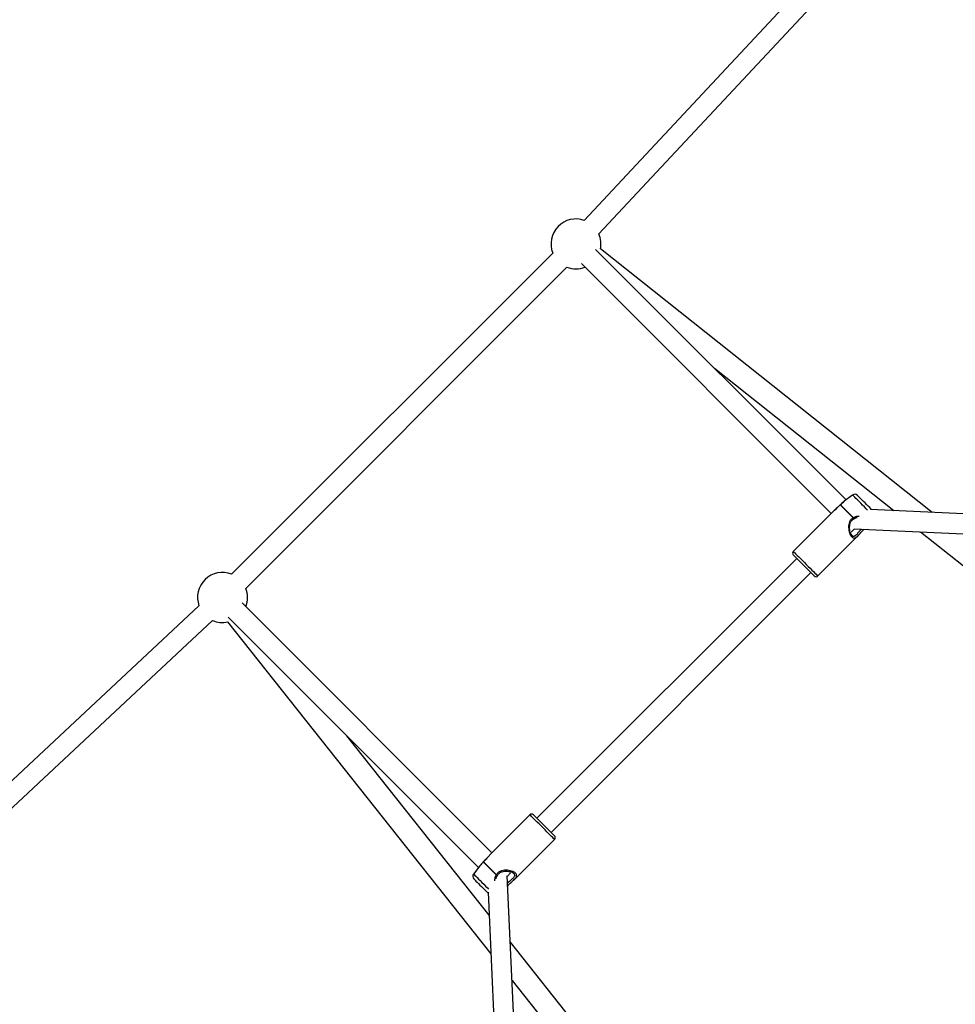
# Model space of a CAD drawing. Units: millimetres. Extents: x 16774 to 29774, y 28872 to 41872.
# Drawn here: x 21323 to 22072, y 36552 to 37340 of the extents above; entities that cross this region are included whole.
import ezdxf

# ---------------------------------------------------------------- set-up
doc = ezdxf.new("R2010")
doc.units = ezdxf.units.MM
doc.header["$LTSCALE"] = 200

msp = doc.modelspace()

# ---------------------------------------------------------------- linework, layer by layer
at = {"color": 7, "linetype": 'Continuous', "lineweight": 25}
for p, q in [((22057.35, 37481.72), (21775.03, 37179.45)), ((21786.72, 37168.53), (22069.04, 37470.8)), ((21984.51, 36955.76), (21784.09, 37156.18)), ((22053.32, 36945.84), (21787.85, 37156.61)), ((21749.74, 37153.29), (21492.82, 36896.37)), ((21749.74, 37153.29), (21492.82, 36896.37)), ((21504.14, 36885.06), (21761.06, 37141.98)), ((21504.14, 36885.06), (21761.06, 37141.98)), ((21772.78, 37144.87), (21972.63, 36945.02)), ((21879.06, 37061.21), (22022.58, 36947.26)), ((21989.63, 36959.68), (21983.08, 36954.67)), ((21979.8, 36951.9), (21990.21, 36941.48)), ((21982.9, 36954.52), (21983.09, 36954.67)), ((21974.32, 36946.71), (21942.22, 36914.61)), ((21974.61, 36946.97), (21974.29, 36946.68)), ((22319.48, 36933.53), (22003.99, 36948.12)), ((21961.88, 36894.95), (21993.98, 36927.06)), ((21988.65, 36930.07), (21991.27, 36932.69)), ((21989.13, 36927.46), (21988.76, 36928.03)), ((21989.01, 36927.64), (21989.13, 36927.53)), ((21990.95, 36932.7), (22313.15, 36917.81)), ((21993.95, 36927.02), (21994.24, 36927.34)), ((22044, 36930.25), (22333.29, 36700.57)), ((21942.22, 36911.78), (21945.46, 36908.54)), ((21944.98, 36909.02), (21737.09, 36701.13)), ((21748.4, 36689.82), (21956.29, 36897.71)), ((21466.66, 36871.09), (21164.39, 36588.76)), ((21701.1, 36673.49), (21501.25, 36873.34)), ((21175.32, 36577.07), (21477.58, 36859.39)), ((21489.5, 36858.26), (21700.28, 36592.8)), ((21489.93, 36862.03), (21690.35, 36661.61)), ((21698.86, 36623.53), (21584.9, 36767.06)), ((21731.5, 36703.89), (21699.46, 36671.85)), ((21719.12, 36652.19), (21751.16, 36684.23)), ((21699.5, 36671.89), (21699.2, 36671.56)), ((21691.49, 36663.09), (21686.43, 36656.48)), ((21691.77, 36663.42), (21691.45, 36663.04)), ((21728.31, 36332.95), (21713.41, 36655.16)), ((21713.43, 36654.84), (21716.06, 36657.48)), ((21718.11, 36657.32), (21718.67, 36656.97)), ((21718.62, 36656.95), (21718.49, 36657.09)), ((21718.83, 36651.93), (21719.15, 36652.23)), ((21698, 36642.12), (21712.58, 36326.63)), ((21945.55, 36312.83), (21715.86, 36602.11)), ((21717.28, 36571.38), (21921.69, 36313.93))]:
    msp.add_line(p, q, dxfattribs=at)
at = {"color": 1, "linetype": 'Continuous', "lineweight": 25}
msp.add_line((21998.53, 36931.92), (21998.96, 36932.33), dxfattribs=at)
at = {"color": 1, "linetype": 'Continuous', "lineweight": 25, "flags": 128}
for points in [[(22001.64, 36947.68), (22000.62, 36948.7), (21999.17, 36950.15), (21997.7, 36951.61), (21996.25, 36953.07), (21994.86, 36954.46), (21993.56, 36955.75), (21992.41, 36956.91), (21991.42, 36957.9), (21990.63, 36958.69), (21990.06, 36959.26), (21989.72, 36959.59), (21989.63, 36959.68)], [(21942.22, 36914.61), (21942.22, 36914.61), (21942.39, 36914.45), (21942.8, 36914.03), (21943.45, 36913.38), (21944.33, 36912.51), (21945.4, 36911.43), (21946.65, 36910.18), (21948.04, 36908.8), (21949.53, 36907.31), (21951.08, 36905.75), (21952.66, 36904.17), (21954.23, 36902.6), (21955.74, 36901.09), (21957.15, 36899.68), (21958.43, 36898.4), (21959.55, 36897.28), (21960.47, 36896.36), (21961.18, 36895.66), (21961.64, 36895.19), (21961.86, 36894.97), (21961.88, 36894.95)], [(21751.16, 36684.23), (21751.15, 36684.25), (21750.94, 36684.46), (21750.48, 36684.92), (21749.78, 36685.61), (21748.87, 36686.53), (21747.76, 36687.64), (21746.48, 36688.92), (21745.07, 36690.33), (21743.56, 36691.83), (21742, 36693.4), (21740.42, 36694.98), (21738.86, 36696.54), (21737.37, 36698.03), (21735.98, 36699.42), (21734.72, 36700.67), (21733.64, 36701.75), (21732.76, 36702.64), (21732.1, 36703.3), (21731.68, 36703.72), (21731.51, 36703.89), (21731.5, 36703.89)], [(21686.43, 36656.48), (21686.53, 36656.38), (21686.87, 36656.04), (21687.45, 36655.46), (21688.24, 36654.67), (21689.24, 36653.67), (21690.4, 36652.51), (21691.7, 36651.21), (21693.1, 36649.82), (21694.55, 36648.36), (21696.02, 36646.9), (21697.46, 36645.45), (21698.44, 36644.48)]]:
    msp.add_lwpolyline(points, dxfattribs=at)
at = {"color": 7, "linetype": 'Continuous', "lineweight": 25, "flags": 128}
for points in [[(21996.1, 36956.9), (21995.17, 36957.83), (21994.43, 36958.57), (21993.91, 36959.09), (21993.63, 36959.37), (21993.58, 36959.42)], [(21979.9, 36951.98), (21980.3, 36951.58), (21980.95, 36950.93), (21981.83, 36950.05), (21982.92, 36948.96), (21984.19, 36947.69), (21985.6, 36946.28), (21987.11, 36944.77), (21988.69, 36943.18), (21990.3, 36941.58)], [(22004.92, 36948.08), (22004.42, 36948.58), (22003.37, 36949.63), (22002.19, 36950.81), (22000.94, 36952.06), (21999.65, 36953.35), (21998.39, 36954.61), (21997.19, 36955.81), (21996.1, 36956.9)], [(21945.46, 36908.54), (21946.69, 36907.31), (21948.04, 36905.96), (21949.47, 36904.53), (21950.94, 36903.07), (21952.39, 36901.61), (21953.79, 36900.21), (21955.1, 36898.9), (21956.27, 36897.73), (21957.27, 36896.73), (21958.07, 36895.94), (21958.64, 36895.36), (21958.97, 36895.03), (21959.05, 36894.95)], [(21737.61, 36700.62), (21736.53, 36701.7), (21735.64, 36702.59), (21734.96, 36703.26), (21734.53, 36703.7), (21734.34, 36703.89), (21734.33, 36703.89)], [(21751.16, 36687.06), (21751.09, 36687.14), (21750.77, 36687.46), (21750.2, 36688.02), (21749.41, 36688.82), (21748.42, 36689.81), (21747.25, 36690.97), (21745.95, 36692.28), (21744.55, 36693.68), (21743.09, 36695.13), (21741.63, 36696.6), (21740.2, 36698.03), (21738.84, 36699.38), (21737.61, 36700.62)], [(21704.59, 36655.76), (21702.98, 36657.37), (21701.4, 36658.95), (21699.88, 36660.47), (21698.47, 36661.88), (21697.19, 36663.16), (21696.1, 36664.25), (21695.21, 36665.14), (21694.55, 36665.8), (21694.14, 36666.21)], [(21704.68, 36655.85), (21703.08, 36657.46), (21701.49, 36659.05), (21699.97, 36660.57), (21698.56, 36661.98), (21697.28, 36663.25), (21696.19, 36664.35), (21695.3, 36665.24), (21694.64, 36665.9), (21694.23, 36666.31)], [(21686.69, 36652.54), (21686.75, 36652.48), (21687.04, 36652.19), (21687.56, 36651.67), (21688.31, 36650.92), (21689.25, 36649.99)], [(21689.25, 36649.99), (21690.33, 36648.9), (21691.54, 36647.69), (21692.8, 36646.43), (21694.09, 36645.14), (21695.34, 36643.89), (21696.51, 36642.72), (21697.56, 36641.67), (21698.04, 36641.19)]]:
    msp.add_lwpolyline(points, dxfattribs=at)
at = {"color": 7, "linetype": 'Continuous', "lineweight": 25}
for centre, radius, start, end in [((21768.36, 37160.59), 20, 70.53238, 201.42182), ((21768.36, 37160.59), 20, 348.29488, 23.37602), ((21768.36, 37160.59), 20, 248.57818, 291.42182), ((21991.46, 36957.3), 3, 45, 127.4), ((21980.49, 36951.2), 1, 129.00109, 137.76741), ((21980.51, 36951.19), 1, 127.48658, 135.07906), ((21981.52, 36950.19), 12.3, 314.94751, 315.56373), ((21990.15, 36941.54), 1, 298.28093, 315), ((21943.64, 36913.2), 2, 135, 225), ((21485.52, 36877.75), 20, 68.57818, 199.46762), ((21960.47, 36896.37), 2, 225, 315), ((21485.52, 36877.75), 20, 338.57818, 21.42182), ((21485.52, 36877.75), 20, 246.62398, 281.70512), ((21732.92, 36702.48), 2, 45, 135), ((21749.75, 36685.65), 2, 315, 45), ((21694.95, 36665.58), 1.03, 135.05148, 142.46033), ((21688.81, 36654.66), 3, 142.6, 225), ((21695.98, 36664.54), 12.3, 314.43627, 315.05249), ((21704.63, 36655.91), 1, 323.10084, 331.72248)]:
    msp.add_arc(centre, radius, start, end, dxfattribs=at)
at = {"color": 1, "linetype": 'Continuous', "lineweight": 25}
for points, knots in [([(21974.34, 36946.7), (21974.61, 36946.97), (21975.26, 36947.61), (21976.63, 36948.77), (21978.28, 36950.25), (21979.29, 36951.35), (21979.8, 36951.9)], [0, 0, 0, 0, 0.193362, 0.45886, 0.729552, 1, 1, 1, 1]), ([(21979.73, 36951.81), (21979.73, 36951.81), (21979.72, 36951.87), (21979.76, 36951.88), (21979.8, 36951.9)], [0, 0, 0, 0, 0.104761, 1, 1, 1, 1]), ([(21979.9, 36951.98), (21980.31, 36952.33), (21981.17, 36953.05), (21982.15, 36953.93), (21982.7, 36954.36), (21982.9, 36954.52)], [0, 0, 0, 0, 0.368874, 0.767755, 1, 1, 1, 1]), ([(21990.3, 36941.58), (21990.77, 36941.87), (21991.5, 36942.32), (21992.6, 36942.65), (21993.67, 36942.91), (21994.46, 36942.87), (21994.95, 36942.85)], [0, 0, 0, 0, 0.333151, 0.509062, 0.69397, 1, 1, 1, 1]), ([(21990.21, 36941.48), (21989.57, 36941.08), (21988.28, 36940.26), (21987.14, 36938.25), (21986.55, 36936.03), (21986.43, 36933.71), (21986.67, 36931.42), (21987.19, 36929.28), (21987.96, 36927.45), (21988.95, 36926.1), (21990.06, 36925.35), (21991.22, 36925.24), (21992.4, 36925.69), (21993.49, 36926.52), (21994.25, 36927.35), (21994.6, 36927.73)], [0, 0, 0, 0, 0.074303, 0.148697, 0.221581, 0.300975, 0.379086, 0.457903, 0.538238, 0.617032, 0.695479, 0.776296, 0.854977, 0.932984, 1, 1, 1, 1]), ([(21990.63, 36940.66), (21990.63, 36940.66), (21990.64, 36940.64), (21990.62, 36940.69), (21990.56, 36940.8), (21990.47, 36940.98), (21990.35, 36941.21), (21990.26, 36941.38), (21990.21, 36941.48)], [0, 0, 0, 0, 0.008052, 0.207118, 0.397032, 0.603636, 0.769453, 1, 1, 1, 1]), ([(21990.3, 36941.58), (21990.35, 36941.51), (21990.47, 36941.34), (21990.63, 36941.09), (21990.73, 36940.91), (21990.77, 36940.78), (21990.76, 36940.75), (21990.75, 36940.74)], [0, 0, 0, 0, 0.1763888, 0.3975406, 0.6507678, 0.7947401, 1, 1, 1, 1]), ([(21989.13, 36927.53), (21989.27, 36927.37), (21989.55, 36927.06), (21990.02, 36926.86), (21990.61, 36926.73), (21991.12, 36926.84), (21991.56, 36927.03), (21991.81, 36927.17), (21992.06, 36927.34), (21992.25, 36927.48), (21992.42, 36927.62), (21992.73, 36927.9), (21993.2, 36928.38), (21993.75, 36929.02), (21994.27, 36929.64), (21994.79, 36930.27), (21995.54, 36931.18), (21996.19, 36931.87), (21996.63, 36932.33)], [0, 0, 0, 0, 0.068923, 0.135023, 0.202692, 0.324332, 0.35826, 0.393598, 0.43037, 0.468594, 0.472894, 0.507181, 0.602773, 0.676556, 0.736265, 0.806355, 0.869084, 1, 1, 1, 1]), ([(21694.14, 36666.21), (21693.79, 36665.79), (21693.26, 36665.16), (21692.59, 36664.39), (21691.99, 36663.72), (21691.7, 36663.31), (21691.53, 36663.06)], [0, 0, 0, 0, 0.344887, 0.527004, 0.718445, 1, 1, 1, 1]), ([(21694.14, 36666.21), (21694.14, 36666.23), (21694.14, 36666.26), (21694.18, 36666.25), (21694.2, 36666.25)], [0, 0, 0, 0, 0.679475, 1, 1, 1, 1]), ([(21694.23, 36666.31), (21694.78, 36666.81), (21695.87, 36667.82), (21697.36, 36669.47), (21698.53, 36670.87), (21699.19, 36671.54), (21699.47, 36671.84)], [0, 0, 0, 0, 0.266707, 0.533753, 0.795377, 1, 1, 1, 1]), ([(21694.32, 36666.38), (21694.31, 36666.38), (21694.26, 36666.38), (21694.24, 36666.34), (21694.23, 36666.31)], [0, 0, 0, 0, 0.110935, 1, 1, 1, 1]), ([(21718.32, 36651.46), (21718.73, 36651.83), (21719.58, 36652.6), (21720.43, 36653.71), (21720.9, 36654.87), (21720.79, 36656.03), (21720.05, 36657.13), (21718.71, 36658.11), (21716.88, 36658.88), (21714.75, 36659.4), (21712.45, 36659.63), (21710.14, 36659.51), (21707.92, 36658.92), (21705.91, 36657.78), (21705.09, 36656.49), (21704.68, 36655.85)], [0, 0, 0, 0, 0.070295, 0.148131, 0.226664, 0.306715, 0.385225, 0.463394, 0.543927, 0.622326, 0.700056, 0.779143, 0.851837, 0.925955, 1, 1, 1, 1]), ([(21704.59, 36655.76), (21704.3, 36655.29), (21703.7, 36654.3), (21703.3, 36652.71), (21703.24, 36651.67), (21703.21, 36651.2)], [0, 0, 0, 0, 0.340577, 0.708821, 1, 1, 1, 1]), ([(21705.43, 36655.31), (21705.41, 36655.3), (21705.39, 36655.29), (21705.26, 36655.34), (21705.07, 36655.43), (21704.82, 36655.59), (21704.66, 36655.71), (21704.59, 36655.76)], [0, 0, 0, 0, 0.204623, 0.348663, 0.602168, 0.823503, 1, 1, 1, 1]), ([(21705.51, 36655.44), (21705.51, 36655.44), (21705.52, 36655.42), (21705.47, 36655.45), (21705.36, 36655.5), (21705.19, 36655.59), (21704.96, 36655.71), (21704.78, 36655.8), (21704.68, 36655.85)], [0, 0, 0, 0, 0.0029167, 0.2030935, 0.3938773, 0.6016016, 0.7682812, 1, 1, 1, 1]), ([(21713.78, 36649.49), (21714.24, 36649.93), (21715.18, 36650.81), (21716.53, 36651.89), (21717.59, 36652.77), (21718.2, 36653.36), (21718.47, 36653.65), (21718.55, 36653.74), (21718.85, 36654.09), (21719.25, 36654.72), (21719.41, 36655.64), (21719.23, 36656.39), (21718.77, 36656.81), (21718.62, 36656.95)], [0, 0, 0, 0, 0.131022, 0.263673, 0.397047, 0.491652, 0.518418, 0.526657, 0.531469, 0.67585, 0.797736, 0.931539, 1, 1, 1, 1])]:
    msp.add_open_spline(points, degree=3, knots=knots, dxfattribs=at)
at = {"color": 7, "linetype": 'Continuous', "lineweight": 25}
for points, knots in [([(21979.19, 36951.26), (21978.92, 36950.98), (21978.21, 36950.23), (21976.91, 36949.03), (21975.6, 36947.9), (21974.91, 36947.25), (21974.61, 36946.97)], [0, 0, 0, 0, 0.173252, 0.466444, 0.76946, 1, 1, 1, 1]), ([(21979.86, 36951.92), (21979.86, 36951.94), (21979.85, 36951.98), (21979.88, 36951.98), (21979.9, 36951.98)], [0, 0, 0, 0, 0.314903, 1, 1, 1, 1]), ([(21983.01, 36954.62), (21982.52, 36954.22), (21981.66, 36953.51), (21980.63, 36952.61), (21980.19, 36952.23)], [0, 0, 0, 0, 0.569797, 1, 1, 1, 1]), ([(21990.75, 36940.74), (21991.21, 36941.03), (21992.04, 36941.55), (21992.98, 36941.76), (21993.4, 36941.85)], [0, 0, 0, 0, 0.551983, 1, 1, 1, 1]), ([(21988.76, 36928.03), (21988.56, 36928.32), (21988.06, 36928.99), (21987.6, 36930.65), (21987.33, 36932.33), (21987.27, 36933.79), (21987.35, 36935.26), (21987.67, 36937), (21988.38, 36938.66), (21989.46, 36939.93), (21990.23, 36940.41), (21990.63, 36940.66)], [0, 0, 0, 0, 0.1120722, 0.2645893, 0.3871211, 0.476674, 0.5603546, 0.677417, 0.8240289, 0.9075402, 1, 1, 1, 1]), ([(21994.24, 36927.34), (21994.52, 36927.64), (21995.17, 36928.33), (21996.3, 36929.64), (21997.64, 36931.09), (21998.53, 36931.94), (21998.96, 36932.33)], [0, 0, 0, 0, 0.211626, 0.48977, 0.758908, 1, 1, 1, 1]), ([(21694.01, 36666.06), (21693.57, 36665.55), (21692.74, 36664.59), (21692.08, 36663.8), (21691.77, 36663.42)], [0, 0, 0, 0, 0.526132, 1, 1, 1, 1]), ([(21699.2, 36671.56), (21698.92, 36671.26), (21698.26, 36670.57), (21697.13, 36669.24), (21695.86, 36667.85), (21695.04, 36667.08), (21694.7, 36666.76)], [0, 0, 0, 0, 0.2228058, 0.515384, 0.798498, 1, 1, 1, 1]), ([(21705.51, 36655.44), (21705.76, 36655.84), (21706.24, 36656.6), (21707.51, 36657.68), (21709.16, 36658.39), (21710.91, 36658.71), (21712.37, 36658.8), (21713.83, 36658.74), (21715.5, 36658.48), (21717.15, 36658.02), (21717.83, 36657.53), (21718.11, 36657.32)], [0, 0, 0, 0, 0.092559, 0.176149, 0.322891, 0.440112, 0.523876, 0.61324, 0.73518, 0.887044, 1, 1, 1, 1]), ([(21704.35, 36652.74), (21704.41, 36653.07), (21704.59, 36653.99), (21705.1, 36654.8), (21705.43, 36655.31)], [0, 0, 0, 0, 0.367902, 1, 1, 1, 1]), ([(21713.78, 36647.18), (21714.18, 36647.6), (21715.04, 36648.51), (21716.5, 36649.86), (21717.84, 36651), (21718.53, 36651.65), (21718.83, 36651.93)], [0, 0, 0, 0, 0.24007, 0.50952, 0.787965, 1, 1, 1, 1])]:
    msp.add_open_spline(points, degree=3, knots=knots, dxfattribs=at)

doc.saveas('drawing.dxf')
